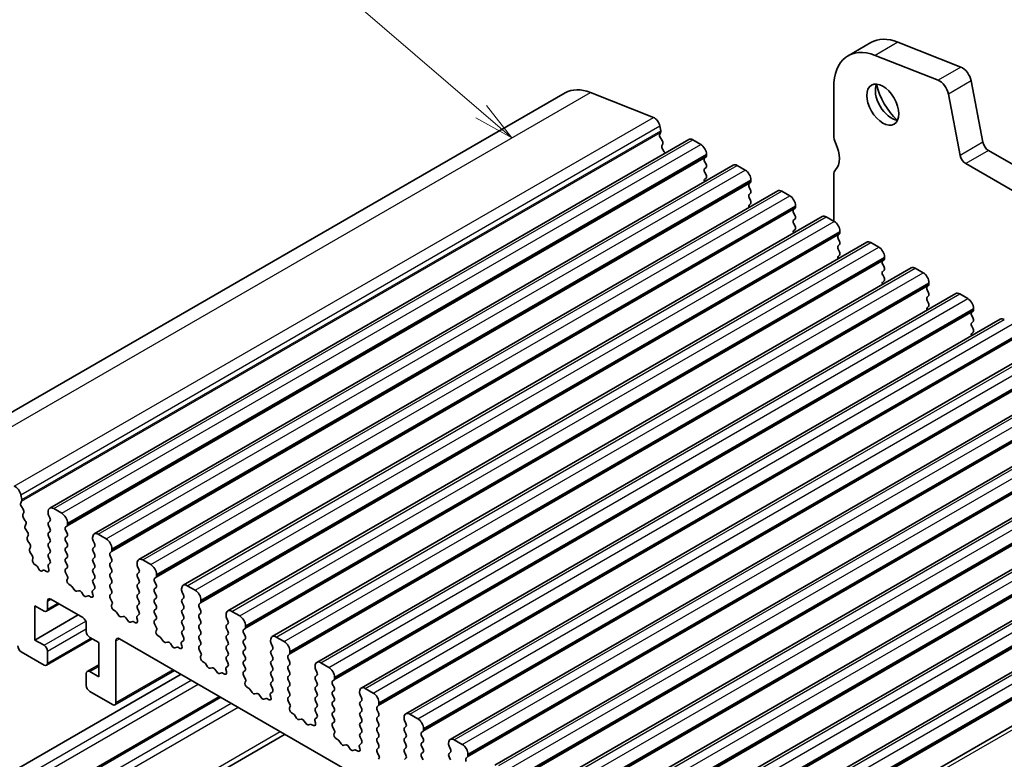
# Model space of a CAD drawing. Units: millimetres. Extents: x 14 to 2400, y 8 to 570.
# Drawn here: x 257 to 318, y 146 to 192 of the extents above; entities that cross this region are included whole.
import ezdxf

# ---------------------------------------------------------------- set-up
doc = ezdxf.new("R2010")
doc.units = ezdxf.units.MM
doc.layers.add('Symbol (TK)', color=100, linetype='Continuous', lineweight=18, true_color=0x00ff3f)
doc.layers.add('Visible (ISO)', color=7, linetype='Continuous', lineweight=35)
doc.layers.add('Visible Narrow (ISO)', color=7, linetype='Continuous', lineweight=25)
doc.styles.add('Note Text (TK2)', font='MS PGothic.ttf')

# ---------------------------------------------------------------- blocks, each defined once
blk = doc.blocks.new('バルーン3')
at = {"layer": 'Symbol (TK)', "color": 100, "true_color": 0x00ff40}
for p, q in [((286.079, 186.222), (270.771, 199.399)), ((286.079, 186.222), (287.974, 184.591)), ((287.974, 184.591), (286.406, 186.6)), ((285.753, 185.843), (287.974, 184.591))]:
    blk.add_line(p, q, dxfattribs=at)
at = {"layer": 'Symbol (TK)'}
blk.add_circle((268.5, 201.354), 3, dxfattribs=at)
at = {"layer": 'Symbol (TK)', "color": 7, "insert": (268.5, 201.348), "char_height": 2, "attachment_point": 5, "line_spacing_factor": 0.25, "style": 'Note Text (TK2)'}
blk.add_mtext('2', dxfattribs=at)

msp = doc.modelspace()

# ---------------------------------------------------------------- linework, layer by layer
at = {"layer": 'Visible (ISO)'}
for p, q in [((310.2313, 190.5043), (308.8171, 189.6878)), ((311.9056, 190.5228), (315.8081, 188.9834)), ((314.3939, 188.1669), (310.4914, 189.7063)), ((316.4455, 188.1282), (317.1766, 184.32)), ((251.6914, 164.5249), (291.2894, 187.3868)), ((292.8469, 187.4039), (296.7494, 185.8645)), ((307.9265, 187.7194), (307.9265, 184.7379)), ((315.7624, 183.5035), (315.0313, 187.3117)), ((297.1977, 184.9351), (297.1427, 184.8163)), ((297.1478, 185.3301), (297.2046, 185.0341)), ((259.3458, 161.6354), (298.9437, 184.4973)), ((297.1838, 184.6025), (297.2935, 184.4361)), ((299.1937, 184.4726), (299.6887, 184.1868)), ((297.3346, 184.2223), (297.2796, 184.1035)), ((297.3207, 183.8897), (297.4304, 183.7233)), ((317.5197, 183.8125), (357.3692, 160.8054)), ((300.014, 183.4111), (299.9291, 183.3295)), ((299.9291, 183.1335), (300.014, 182.9539)), ((300.0423, 183.5744), (300.0423, 183.4928)), ((262.1035, 160.0432), (301.7015, 182.9051)), ((300.014, 182.7579), (299.9291, 182.6763)), ((299.9291, 182.4803), (300.014, 182.3007)), ((301.9515, 182.8804), (302.4464, 182.5946)), ((356.7403, 159.5354), (316.1055, 182.996)), ((300.014, 182.1047), (299.9291, 182.0231)), ((302.8, 181.9822), (302.8, 181.9006)), ((307.9265, 182.2884), (307.9265, 179.4307)), ((264.8612, 158.4511), (304.4592, 181.313)), ((302.7717, 181.8189), (302.6868, 181.7373)), ((302.6868, 181.5413), (302.7717, 181.3617)), ((304.7092, 181.2882), (305.2041, 181.0024)), ((302.7717, 181.1657), (302.6868, 181.0841)), ((302.6868, 180.8881), (302.7717, 180.7085)), ((302.7717, 180.5125), (302.6868, 180.4309)), ((305.5294, 180.2268), (305.4446, 180.1451)), ((305.5577, 180.3901), (305.5577, 180.3084)), ((267.6189, 156.8589), (307.2169, 179.7208)), ((305.4446, 179.9492), (305.5294, 179.7695)), ((305.5294, 179.5736), (305.4446, 179.4919)), ((307.4669, 179.696), (307.9619, 179.4103)), ((305.4446, 179.296), (305.5294, 179.1163)), ((305.5294, 178.9204), (305.4446, 178.8387)), ((308.3154, 178.7979), (308.3154, 178.7163)), ((308.2871, 178.6346), (308.2023, 178.553)), ((308.2023, 178.357), (308.2871, 178.1774)), ((270.3766, 155.2667), (309.9746, 178.1286)), ((308.2871, 177.9814), (308.2023, 177.8998)), ((308.2023, 177.7038), (308.2871, 177.5242)), ((310.2246, 178.1039), (310.7196, 177.8181)), ((308.2871, 177.3282), (308.2023, 177.2466)), ((311.0449, 177.0424), (310.96, 176.9608)), ((311.0731, 177.2057), (311.0731, 177.1241)), ((273.1343, 153.6746), (312.7323, 176.5365)), ((310.96, 176.7648), (311.0449, 176.5852)), ((311.0449, 176.3892), (310.96, 176.3076)), ((312.9823, 176.5117), (313.4773, 176.2259)), ((310.96, 176.1116), (311.0449, 175.932)), ((311.0449, 175.736), (310.96, 175.6544)), ((313.8026, 175.4503), (313.7177, 175.3686)), ((313.7177, 175.1727), (313.8026, 174.993)), ((313.8309, 175.6136), (313.8309, 175.5319)), ((275.8921, 152.0824), (315.49, 174.9443)), ((313.8026, 174.7971), (313.7177, 174.7154)), ((313.7177, 174.5195), (313.8026, 174.3398)), ((315.74, 174.9195), (316.235, 174.6338)), ((313.8026, 174.1439), (313.7177, 174.0622)), ((316.5886, 174.0214), (316.5886, 173.9397)), ((278.6498, 150.4902), (318.2478, 173.3521)), ((316.5603, 173.8581), (316.4754, 173.7764)), ((316.4754, 173.5805), (316.5603, 173.4009)), ((316.5603, 173.2049), (316.4754, 173.1233)), ((316.4754, 172.9273), (316.5603, 172.7477)), ((316.5603, 172.5517), (316.4754, 172.4701)), ((281.4075, 148.8981), (321.0055, 171.76)), ((284.1652, 147.3059), (323.7632, 170.1678)), ((286.9229, 145.7137), (326.5209, 168.5756)), ((289.6806, 144.1216), (329.2786, 166.9835)), ((292.4384, 142.5294), (332.0363, 165.3913)), ((295.1961, 140.9372), (334.7941, 163.7991)), ((257.6066, 162.1722), (257.5498, 162.4682)), ((257.5448, 161.9544), (257.5997, 162.0732)), ((257.6955, 161.5742), (257.5858, 161.7406)), ((297.9538, 139.3451), (337.5518, 162.207)), ((257.6816, 161.2416), (257.7366, 161.3604)), ((259.2422, 161.4065), (259.2422, 161.3249)), ((259.2705, 161.2106), (259.3553, 161.0309)), ((260.0907, 161.3249), (259.5958, 161.6106)), ((257.8324, 160.8614), (257.7227, 161.0278)), ((257.8185, 160.5288), (257.8734, 160.6476)), ((259.3553, 160.835), (259.2705, 160.7533)), ((259.2705, 160.5574), (259.3553, 160.3777)), ((260.3312, 160.4676), (260.416, 160.5492)), ((260.4443, 160.6309), (260.4443, 160.7125)), ((300.8378, 137.6658), (340.4357, 160.5277)), ((257.9692, 160.1486), (257.8595, 160.315)), ((257.9553, 159.816), (258.0103, 159.9348)), ((259.3553, 160.1818), (259.2705, 160.1001)), ((259.2705, 159.9042), (259.3553, 159.7245)), ((260.416, 160.092), (260.3312, 160.2716)), ((260.3312, 159.8144), (260.416, 159.896)), ((262.8485, 159.7327), (262.3535, 160.0185)), ((258.1061, 159.4358), (257.9964, 159.6022)), ((259.3553, 159.5286), (259.2705, 159.4469)), ((259.2705, 159.251), (259.3553, 159.0713)), ((260.416, 159.4388), (260.3312, 159.6184)), ((261.9999, 159.8144), (261.9999, 159.7327)), ((262.0282, 159.6184), (262.1131, 159.4388)), ((258.0922, 159.1032), (258.1471, 159.222)), ((258.2558, 158.7035), (258.1332, 158.8894)), ((259.3553, 158.8754), (259.2705, 158.7937)), ((260.3312, 159.1612), (260.416, 159.2428)), ((260.416, 158.7856), (260.3312, 158.9652)), ((262.1131, 159.2428), (262.0282, 159.1612)), ((262.0282, 158.9652), (262.1131, 158.7856)), ((263.0889, 158.8754), (263.1737, 158.957)), ((263.1737, 158.4998), (263.0889, 158.6794)), ((263.202, 159.0387), (263.202, 159.1203)), ((258.2841, 158.4282), (258.3039, 158.5101)), ((258.5014, 158.0917), (258.4226, 158.146)), ((259.2705, 158.5978), (259.3553, 158.4181)), ((259.3553, 158.2222), (259.2744, 158.1443)), ((260.3312, 158.508), (260.416, 158.5896)), ((260.416, 158.1324), (260.3312, 158.312)), ((262.1131, 158.5896), (262.0282, 158.508)), ((262.0282, 158.312), (262.1131, 158.1324)), ((263.0889, 158.2222), (263.1737, 158.3038)), ((264.7576, 158.2222), (264.7576, 158.1405)), ((265.6062, 158.1405), (265.1112, 158.4263)), ((258.6683, 157.8659), (258.6062, 157.979)), ((258.9377, 157.7876), (258.8756, 157.7462)), ((259.1501, 157.7162), (259.0425, 157.7793)), ((259.2512, 158.0161), (259.2875, 157.8437)), ((260.3312, 157.8548), (260.416, 157.9364)), ((260.4552, 157.3963), (260.3312, 157.6588)), ((262.1131, 157.9364), (262.0282, 157.8548)), ((262.0282, 157.6588), (262.1131, 157.4792)), ((263.1737, 157.8466), (263.0889, 158.0262)), ((263.0889, 157.569), (263.1737, 157.6506)), ((264.7859, 158.0262), (264.8708, 157.8466)), ((264.8708, 157.6506), (264.7859, 157.569)), ((265.9597, 157.4465), (265.9597, 157.5282)), ((260.4194, 157.2162), (260.4636, 157.3104)), ((260.6792, 156.8262), (260.5382, 156.9208)), ((262.1131, 157.2832), (262.0282, 157.2016)), ((262.0282, 157.0056), (262.1131, 156.826)), ((263.1737, 157.1934), (263.0889, 157.373)), ((263.0889, 156.9158), (263.1737, 156.9974)), ((264.7859, 157.373), (264.8708, 157.1934)), ((264.8708, 156.9974), (264.7859, 156.9158)), ((265.8466, 157.2832), (265.9314, 157.3649)), ((265.9314, 156.9076), (265.8466, 157.0873)), ((268.3639, 156.5484), (267.8689, 156.8341)), ((260.8544, 156.5892), (260.716, 156.7889)), ((261.1373, 156.5239), (261.0241, 156.4912)), ((261.4201, 156.2626), (261.307, 156.4259)), ((261.7282, 156.2046), (261.5898, 156.1646)), ((261.906, 156.131), (261.765, 156.1994)), ((261.9806, 156.4345), (262.0248, 156.2893)), ((262.1131, 156.63), (261.9891, 156.5107)), ((263.1737, 156.5402), (263.0889, 156.7198)), ((263.0889, 156.2626), (263.1737, 156.3442)), ((264.7859, 156.7198), (264.8708, 156.5402)), ((264.8708, 156.3442), (264.7859, 156.2626)), ((265.8466, 156.63), (265.9314, 156.7117)), ((265.9314, 156.2544), (265.8466, 156.4341)), ((267.5154, 156.63), (267.5154, 156.5484)), ((267.5436, 156.4341), (267.6285, 156.2544)), ((258.429, 153.4661), (258.429, 155.589)), ((258.429, 155.589), (258.9947, 155.2624)), ((259.1447, 155.2475), (259.9311, 155.7016)), ((259.2069, 155.3849), (259.2069, 155.8748)), ((259.419, 155.9972), (261.3989, 154.8541)), ((263.2129, 155.8041), (263.0889, 156.0666)), ((263.1771, 155.624), (263.2213, 155.7182)), ((264.7859, 156.0666), (264.8708, 155.887)), ((264.8708, 155.691), (264.7859, 155.6094)), ((265.8466, 155.9768), (265.9314, 156.0585)), ((265.9314, 155.6012), (265.8466, 155.7809)), ((267.6285, 156.0585), (267.5436, 155.9768)), ((267.5436, 155.7809), (267.6285, 155.6012)), ((268.6043, 155.691), (268.6892, 155.7727)), ((268.7174, 155.8543), (268.7174, 155.936)), ((258.429, 153.4661), (261.116, 155.0174)), ((263.437, 155.2341), (263.2959, 155.3286)), ((263.6121, 154.997), (263.4737, 155.1968)), ((264.8708, 155.0379), (264.7468, 154.9185)), ((264.7859, 155.4134), (264.8708, 155.2338)), ((265.8466, 155.3236), (265.9314, 155.4053)), ((265.9314, 154.948), (265.8466, 155.1277)), ((267.6285, 155.4053), (267.5436, 155.3236)), ((267.5436, 155.1277), (267.6285, 154.948)), ((268.6892, 155.3155), (268.6043, 155.4951)), ((268.6043, 155.0379), (268.6892, 155.1195)), ((270.2731, 155.0379), (270.2731, 154.9562)), ((271.1216, 154.9562), (270.6266, 155.242)), ((261.611, 154.4867), (261.611, 153.9968)), ((263.895, 154.9317), (263.7818, 154.899)), ((264.1778, 154.6704), (264.0647, 154.8337)), ((264.4859, 154.6124), (264.3475, 154.5724)), ((264.6638, 154.5388), (264.5227, 154.6072)), ((264.7383, 154.8424), (264.7825, 154.6971)), ((265.8466, 154.6704), (265.9314, 154.7521)), ((265.9706, 154.2119), (265.8466, 154.4745)), ((267.6285, 154.7521), (267.5436, 154.6704)), ((267.5436, 154.4745), (267.6285, 154.2948)), ((268.6892, 154.6623), (268.6043, 154.8419)), ((268.6043, 154.3847), (268.6892, 154.4663)), ((270.3014, 154.8419), (270.3862, 154.6623)), ((270.3862, 154.4663), (270.3014, 154.3847)), ((265.9348, 154.0319), (265.9791, 154.126)), ((267.6285, 154.0989), (267.5436, 154.0172)), ((267.5436, 153.8213), (267.6285, 153.6416)), ((268.6892, 154.0091), (268.6043, 154.1887)), ((268.6043, 153.7315), (268.6892, 153.8131)), ((270.3014, 154.1887), (270.3862, 154.0091)), ((270.3862, 153.8131), (270.3014, 153.7315)), ((271.362, 154.0989), (271.4469, 154.1805)), ((271.4469, 153.7233), (271.362, 153.9029)), ((271.4752, 154.2622), (271.4752, 154.3438)), ((258.9947, 153.1395), (258.429, 153.4661)), ((259.1447, 151.8999), (261.9817, 153.5378)), ((261.8231, 153.6294), (262.3888, 153.3028)), ((262.3888, 153.3028), (262.3888, 151.1799)), ((263.4495, 149.5877), (263.4495, 153.4253)), ((263.6616, 153.5477), (294.6329, 135.6665)), ((266.1947, 153.6419), (266.0536, 153.7364)), ((266.3698, 153.4049), (266.2315, 153.6046)), ((266.6527, 153.3395), (266.5395, 153.3069)), ((266.9355, 153.0783), (266.8224, 153.2416)), ((267.496, 153.2502), (267.5402, 153.105)), ((267.6285, 153.4457), (267.5045, 153.3264)), ((268.6892, 153.3559), (268.6043, 153.5355)), ((268.6043, 153.0783), (268.6892, 153.1599)), ((270.3014, 153.5355), (270.3862, 153.3559)), ((270.3862, 153.1599), (270.3014, 153.0783)), ((271.362, 153.4457), (271.4469, 153.5273)), ((271.4469, 153.0701), (271.362, 153.2497)), ((273.0308, 153.4457), (273.0308, 153.364)), ((273.0591, 153.2497), (273.1439, 153.0701)), ((273.8793, 153.364), (273.3843, 153.6498)), ((257.5805, 152.7312), (258.9947, 151.9148)), ((259.2069, 152.0372), (259.2069, 152.7721)), ((267.2436, 153.0202), (267.1052, 152.9803)), ((267.4215, 152.9467), (267.2804, 153.0151)), ((268.7283, 152.6198), (268.6043, 152.8823)), ((270.3014, 152.8823), (270.3862, 152.7027)), ((271.362, 152.7925), (271.4469, 152.8741)), ((271.4469, 152.4169), (271.362, 152.5965)), ((273.1439, 152.8741), (273.0591, 152.7925)), ((273.0591, 152.5965), (273.1439, 152.4169)), ((274.1197, 152.5067), (274.2046, 152.5884)), ((274.2329, 152.67), (274.2329, 152.7517)), ((261.6731, 151.5214), (262.3888, 151.9346)), ((268.6925, 152.4397), (268.7368, 152.5339)), ((268.9524, 152.0497), (268.8113, 152.1442)), ((269.1276, 151.8127), (268.9892, 152.0124)), ((270.3862, 152.5067), (270.3014, 152.4251)), ((270.3014, 152.2291), (270.3862, 152.0495)), ((271.362, 152.1393), (271.4469, 152.2209)), ((271.4469, 151.7637), (271.362, 151.9433)), ((273.1439, 152.2209), (273.0591, 152.1393)), ((273.0591, 151.9433), (273.1439, 151.7637)), ((274.2046, 152.1311), (274.1197, 152.3108)), ((274.1197, 151.8535), (274.2046, 151.9352)), ((276.637, 151.7719), (276.1421, 152.0576)), ((251.2165, 141.9535), (267.48, 151.3432)), ((261.611, 151.384), (261.611, 150.6492)), ((262.3888, 151.1799), (261.8231, 151.5065)), ((263.3874, 149.4504), (267.0729, 151.5782)), ((269.4104, 151.7474), (269.2973, 151.7147)), ((269.6932, 151.4861), (269.5801, 151.6494)), ((270.0013, 151.4281), (269.863, 151.3881)), ((270.1792, 151.3545), (270.0381, 151.4229)), ((270.2537, 151.658), (270.298, 151.5128)), ((270.3862, 151.8535), (270.2622, 151.7342)), ((271.362, 151.4861), (271.4469, 151.5677)), ((273.1439, 151.5677), (273.0591, 151.4861)), ((274.2046, 151.4779), (274.1197, 151.6576)), ((275.7885, 151.8535), (275.7885, 151.7719)), ((275.8168, 151.6576), (275.9016, 151.4779)), ((271.486, 151.0276), (271.362, 151.2901)), ((271.4503, 150.8475), (271.4945, 150.9417)), ((273.0591, 151.2901), (273.1439, 151.1105)), ((273.1439, 150.9145), (273.0591, 150.8329)), ((274.1197, 151.2003), (274.2046, 151.282)), ((274.2046, 150.8247), (274.1197, 151.0044)), ((275.9016, 151.282), (275.8168, 151.2003)), ((275.8168, 151.0044), (275.9016, 150.8247)), ((276.8775, 150.9145), (276.9623, 150.9962)), ((276.9623, 150.539), (276.8775, 150.7186)), ((276.9906, 151.0778), (276.9906, 151.1595)), ((261.8231, 150.2818), (263.2374, 149.4653)), ((271.7101, 150.4576), (271.569, 150.5521)), ((271.8853, 150.2205), (271.7469, 150.4203)), ((272.1681, 150.1552), (272.055, 150.1225)), ((273.1439, 150.2613), (273.0199, 150.142)), ((273.0591, 150.6369), (273.1439, 150.4573)), ((274.1197, 150.5471), (274.2046, 150.6288)), ((274.2046, 150.1715), (274.1197, 150.3512)), ((275.9016, 150.6288), (275.8168, 150.5471)), ((275.8168, 150.3512), (275.9016, 150.1715)), ((276.8775, 150.2613), (276.9623, 150.343)), ((278.5462, 150.2613), (278.5462, 150.1797)), ((279.3948, 150.1797), (278.8998, 150.4655)), ((253.5414, 140.5395), (269.867, 149.9651)), ((272.451, 149.8939), (272.3378, 150.0572)), ((272.7591, 149.8359), (272.6207, 149.7959)), ((272.9369, 149.7623), (272.7958, 149.8307)), ((273.0114, 150.0659), (273.0557, 149.9206)), ((274.1197, 149.8939), (274.2046, 149.9756)), ((274.2437, 149.4354), (274.1197, 149.698)), ((275.9016, 149.9756), (275.8168, 149.8939)), ((275.8168, 149.698), (275.9016, 149.5183)), ((276.9623, 149.8858), (276.8775, 150.0654)), ((276.8775, 149.6081), (276.9623, 149.6898)), ((278.5745, 150.0654), (278.6594, 149.8858)), ((278.6594, 149.6898), (278.5745, 149.6081)), ((279.7483, 149.4857), (279.7483, 149.5673)), ((274.208, 149.2553), (274.2522, 149.3495)), ((274.4678, 148.8654), (274.3268, 148.9599)), ((275.9016, 149.3224), (275.8168, 149.2407)), ((275.8168, 149.0448), (275.9016, 148.8651)), ((276.9623, 149.2326), (276.8775, 149.4122)), ((276.8775, 148.955), (276.9623, 149.0366)), ((278.5745, 149.4122), (278.6594, 149.2326)), ((278.6594, 149.0366), (278.5745, 148.955)), ((279.6352, 149.3224), (279.72, 149.404)), ((279.72, 148.9468), (279.6352, 149.1264)), ((274.643, 148.6284), (274.5046, 148.8281)), ((274.9258, 148.563), (274.8127, 148.5304)), ((275.2087, 148.3018), (275.0955, 148.4651)), ((275.7692, 148.4737), (275.8134, 148.3285)), ((275.9016, 148.6692), (275.7776, 148.5499)), ((276.9623, 148.5794), (276.8775, 148.759)), ((276.8775, 148.3018), (276.9623, 148.3834)), ((278.5745, 148.759), (278.6594, 148.5794)), ((278.6594, 148.3834), (278.5745, 148.3018)), ((279.6352, 148.6692), (279.72, 148.7508)), ((279.72, 148.2936), (279.6352, 148.4732)), ((281.3039, 148.6692), (281.3039, 148.5875)), ((281.3322, 148.4732), (281.4171, 148.2936)), ((282.1525, 148.5875), (281.6575, 148.8733)), ((275.5168, 148.2437), (275.3784, 148.2038)), ((275.6946, 148.1702), (275.5535, 148.2386)), ((277.0015, 147.8433), (276.8775, 148.1058)), ((276.9657, 147.6632), (277.0099, 147.7574)), ((278.5745, 148.1058), (278.6594, 147.9262)), ((278.6594, 147.7302), (278.5745, 147.6486)), ((279.6352, 148.016), (279.72, 148.0976)), ((279.72, 147.6404), (279.6352, 147.82)), ((281.4171, 148.0976), (281.3322, 148.016)), ((281.3322, 147.82), (281.4171, 147.6404)), ((282.3929, 147.7302), (282.4777, 147.8119)), ((282.506, 147.8935), (282.506, 147.9752)), ((254.3328, 136.311), (273.9247, 147.6223)), ((277.2255, 147.2732), (277.0845, 147.3677)), ((277.4007, 147.0362), (277.2623, 147.2359)), ((278.6594, 147.077), (278.5354, 146.9577)), ((278.5745, 147.4526), (278.6594, 147.273)), ((279.6352, 147.3628), (279.72, 147.4444)), ((279.72, 146.9872), (279.6352, 147.1668)), ((281.4171, 147.4444), (281.3322, 147.3628)), ((281.3322, 147.1668), (281.4171, 146.9872)), ((282.4777, 147.3546), (282.3929, 147.5342)), ((282.3929, 147.077), (282.4777, 147.1587)), ((284.0617, 147.077), (284.0617, 146.9954)), ((284.9102, 146.9954), (284.4152, 147.2811)), ((277.6836, 146.9709), (277.5704, 146.9382)), ((277.9664, 146.7096), (277.8533, 146.8729)), ((278.2745, 146.6516), (278.1361, 146.6116)), ((278.4523, 146.578), (278.3113, 146.6464)), ((278.5269, 146.8815), (278.5711, 146.7363)), ((279.6352, 146.7096), (279.72, 146.7912)), ((279.7592, 146.2511), (279.6352, 146.5136)), ((281.4171, 146.7912), (281.3322, 146.7096)), ((281.3322, 146.5136), (281.4171, 146.334)), ((282.4777, 146.7014), (282.3929, 146.8811)), ((282.3929, 146.4238), (282.4777, 146.5055)), ((284.0899, 146.8811), (284.1748, 146.7014)), ((284.1748, 146.5055), (284.0899, 146.4238)), ((279.7234, 146.071), (279.7676, 146.1652)), ((281.4171, 146.138), (281.3322, 146.0564)), ((282.4777, 146.0482), (282.3929, 146.2279)), ((284.0899, 146.2279), (284.1748, 146.0482)), ((285.1506, 146.138), (285.2355, 146.2197)), ((285.2637, 146.3013), (285.2637, 146.383))]:
    msp.add_line(p, q, dxfattribs=at)
for centre, major_axis, start_param, end_param in [((312.3813, 186.7804), (-2.15, 3.7239), 5.6548668, 6.2831853), ((310.9671, 185.9639), (-2.15, 3.7239), 5.6548668, 7.0685835), ((315.8966, 188.2871), (0.4, -0.6928), 1.0297442, 2.5132741), ((311.4974, 186.9629), (0.7, -1.2124), 3.5300998, 5.8946782), ((314.4824, 187.4706), (-0.4, 0.6928), 4.1713369, 5.6548668), ((293.2894, 183.9227), (-2, 3.4641), 5.6548668, 6.2831853), ((312.3813, 187.4732), (1.325, -2.295), 4.2047142, 5.2200638), ((296.8047, 185.4294), (0.25, -0.433), 1.0297442, 2.5132741), ((297.0674, 185.0738), (0.1, -0.1732), 0.3862431, 1.0297442), ((297.2731, 184.6777), (-0.1, 0.1732), 0.3862431, 1.6732454), ((297.2043, 184.361), (0.1, -0.1732), 0.3862431, 1.6732454), ((299.1937, 184.0643), (-0.25, 0.433), 5.4977871, 6.2831853), ((308.4922, 184.4113), (0.4, -0.6928), 3.9269908, 4.5704921), ((307.078, 184.0031), (0.85, -1.4722), 0.1418971, 1.4288994), ((317.5197, 184.2207), (0.25, -0.433), 4.1713369, 5.4977871), ((297.4099, 183.9648), (-0.1, 0.1732), 0.3862431, 1.6732454), ((297.3411, 183.6482), (0.1, -0.1732), 1.2348787, 1.6732454), ((299.6887, 183.7785), (0.25, -0.433), 0.7853982, 2.3561945), ((300.0423, 183.1662), (-0.1, 0.1732), 0.141897, 1.4288993), ((299.9008, 183.5744), (0.1, -0.1732), 0.141897, 0.7853982), ((316.1055, 183.4042), (-0.25, 0.433), 1.0297442, 2.3561945), ((300.0423, 182.513), (-0.1, 0.1732), 0.141897, 1.4288993), ((299.9008, 182.9212), (0.1, -0.1732), 0.141897, 1.4288993), ((301.9515, 182.4721), (-0.25, 0.433), 5.4977871, 6.2831853), ((302.4464, 182.1864), (0.25, -0.433), 0.7853982, 2.3561945), ((308.4922, 181.9618), (-0.4, 0.6928), 0.1418971, 0.7853982), ((300.0423, 181.8598), (-0.1, 0.1732), 0.141897, 1.1824273), ((299.9008, 182.268), (0.1, -0.1732), 0.141897, 1.4288993), ((302.6586, 181.9822), (0.1, -0.1732), 0.141897, 0.7853982), ((302.8, 181.574), (-0.1, 0.1732), 0.141897, 1.4288993), ((302.6586, 181.329), (0.1, -0.1732), 0.141897, 1.4288993), ((304.7092, 180.88), (-0.25, 0.433), 5.4977871, 6.2831853), ((302.8, 180.9208), (-0.1, 0.1732), 0.141897, 1.4288993), ((302.6586, 180.6758), (0.1, -0.1732), 0.141897, 1.4288993), ((305.2041, 180.5942), (0.25, -0.433), 0.7853982, 2.3561945), ((302.8, 180.2676), (-0.1, 0.1732), 0.141897, 1.1824273), ((305.5577, 179.9818), (-0.1, 0.1732), 0.141897, 1.4288993), ((305.4163, 180.3901), (0.1, -0.1732), 0.141897, 0.7853982), ((305.5577, 179.3286), (-0.1, 0.1732), 0.141897, 1.4288993), ((305.4163, 179.7369), (0.1, -0.1732), 0.141897, 1.4288993), ((307.4669, 179.2878), (-0.25, 0.433), 5.4977871, 6.2831853), ((307.9619, 179.002), (0.25, -0.433), 0.7853982, 2.3561945), ((305.5577, 178.6754), (-0.1, 0.1732), 0.141897, 1.1824273), ((305.4163, 179.0837), (0.1, -0.1732), 0.141897, 1.4288993), ((308.3154, 178.3897), (-0.1, 0.1732), 0.141897, 1.4288993), ((308.174, 178.7979), (0.1, -0.1732), 0.141897, 0.7853982), ((308.174, 178.1447), (0.1, -0.1732), 0.141897, 1.4288993), ((310.2246, 177.6956), (-0.25, 0.433), 5.4977871, 6.2831853), ((308.3154, 177.7365), (-0.1, 0.1732), 0.141897, 1.4288993), ((310.7196, 177.4099), (0.25, -0.433), 0.7853982, 2.3561945), ((308.3154, 177.0833), (-0.1, 0.1732), 0.141897, 1.1824273), ((308.174, 177.4915), (0.1, -0.1732), 0.141897, 1.4288993), ((311.0731, 176.7975), (-0.1, 0.1732), 0.141897, 1.4288993), ((310.9317, 177.2057), (0.1, -0.1732), 0.141897, 0.7853982), ((310.9317, 176.5525), (0.1, -0.1732), 0.141897, 1.4288993), ((312.9823, 176.1035), (-0.25, 0.433), 5.4977871, 6.2831853), ((311.0731, 176.1443), (-0.1, 0.1732), 0.141897, 1.4288993), ((310.9317, 175.8993), (0.1, -0.1732), 0.141897, 1.4288993), ((313.4773, 175.8177), (0.25, -0.433), 0.7853982, 2.3561945), ((311.0731, 175.4911), (-0.1, 0.1732), 0.141897, 1.1824273), ((313.8309, 175.2053), (-0.1, 0.1732), 0.141897, 1.4288993), ((313.6894, 175.6136), (0.1, -0.1732), 0.141897, 0.7853982), ((313.8309, 174.5521), (-0.1, 0.1732), 0.141897, 1.4288993), ((313.6894, 174.9604), (0.1, -0.1732), 0.141897, 1.4288993), ((315.74, 174.5113), (-0.25, 0.433), 5.4977871, 6.2831853), ((316.235, 174.2255), (0.25, -0.433), 0.7853982, 2.3561945), ((313.8309, 173.8989), (-0.1, 0.1732), 0.141897, 1.1824273), ((313.6894, 174.3072), (0.1, -0.1732), 0.141897, 1.4288993), ((316.4471, 174.0214), (0.1, -0.1732), 0.141897, 0.7853982), ((316.5886, 173.6131), (-0.1, 0.1732), 0.141897, 1.4288993), ((316.4471, 173.3682), (0.1, -0.1732), 0.141897, 1.4288993), ((318.4978, 172.9191), (-0.25, 0.433), 5.4977871, 6.2831853), ((316.5886, 172.96), (-0.1, 0.1732), 0.141897, 1.4288993), ((316.4471, 172.715), (0.1, -0.1732), 0.141897, 1.4288993), ((316.5886, 172.3068), (-0.1, 0.1732), 0.141897, 1.1824273), ((257.2068, 162.5675), (-0.25, 0.433), 4.1713369, 5.6548668), ((257.6751, 161.8157), (-0.1, 0.1732), 0.3862431, 1.6732454), ((257.4694, 162.2119), (0.1, -0.1732), 0.3862431, 1.0297442), ((259.5958, 161.2024), (-0.25, 0.433), 5.4977871, 7.0685835), ((257.8119, 161.1029), (-0.1, 0.1732), 0.3862431, 1.6732454), ((257.6063, 161.4991), (0.1, -0.1732), 0.3862431, 1.6732454), ((259.3836, 161.2432), (0.1, -0.1732), 3.9269908, 4.5704919), ((260.0907, 160.9166), (-0.25, 0.433), 3.9269908, 5.4977871), ((257.9488, 160.3901), (-0.1, 0.1732), 0.3862431, 1.6732454), ((257.7431, 160.7863), (0.1, -0.1732), 0.3862431, 1.6732454), ((259.3836, 160.59), (-0.1, 0.1732), 0.141897, 1.4288993), ((259.2422, 160.9983), (0.1, -0.1732), 0.141897, 1.4288993), ((260.4443, 160.3043), (-0.1, 0.1732), 0.141897, 1.4288993), ((260.3029, 160.7125), (0.1, -0.1732), 0.141897, 0.7853982), ((257.88, 160.0735), (0.1, -0.1732), 0.3862431, 1.6732454), ((259.3836, 159.9368), (-0.1, 0.1732), 0.141897, 1.4288993), ((259.2422, 160.3451), (0.1, -0.1732), 0.141897, 1.4288993), ((260.3029, 160.0593), (0.1, -0.1732), 0.141897, 1.4288993), ((262.3535, 159.6102), (-0.25, 0.433), 5.4977871, 7.0685835), ((258.0856, 159.6773), (-0.1, 0.1732), 0.3862431, 1.6732454), ((258.0168, 159.3606), (0.1, -0.1732), 0.3862431, 1.6732454), ((259.3836, 159.2836), (-0.1, 0.1732), 0.141897, 1.4288993), ((259.2422, 159.6919), (0.1, -0.1732), 0.141897, 1.4288993), ((260.4443, 159.6511), (-0.1, 0.1732), 0.141897, 1.4288993), ((260.3029, 159.4061), (0.1, -0.1732), 0.141897, 1.4288993), ((262.1413, 159.6511), (0.1, -0.1732), 3.9269908, 4.5704919), ((261.9999, 159.4061), (0.1, -0.1732), 0.141897, 1.4288993), ((262.8485, 159.3245), (-0.25, 0.433), 3.9269908, 5.4977871), ((258.2225, 158.9645), (-0.1, 0.1732), 0.3862431, 1.6732454), ((258.1666, 158.6283), (-0.1, 0.1732), 3.68661, 4.814838), ((259.3836, 158.6304), (-0.1, 0.1732), 0.141897, 1.4288993), ((259.2422, 159.0387), (0.1, -0.1732), 0.141897, 1.4288993), ((260.4443, 158.9979), (-0.1, 0.1732), 0.141897, 1.4288993), ((260.3029, 158.7529), (0.1, -0.1732), 0.141897, 1.4288993), ((262.1413, 158.9979), (-0.1, 0.1732), 0.141897, 1.4288993), ((261.9999, 158.7529), (0.1, -0.1732), 0.141897, 1.4288993), ((263.202, 158.7121), (-0.1, 0.1732), 0.141897, 1.4288993), ((263.0606, 159.1203), (0.1, -0.1732), 0.141897, 0.7853982), ((258.4214, 158.31), (-0.1, 0.1732), 0.5450173, 2.3642023), ((258.5026, 157.9277), (-0.1, 0.1732), 4.6754313, 5.505795), ((259.3875, 157.981), (-0.1, 0.1732), 0.141897, 1.0552054), ((259.2422, 158.3855), (0.1, -0.1732), 0.141897, 1.4288993), ((260.4443, 158.3447), (-0.1, 0.1732), 0.141897, 1.4288993), ((260.3029, 158.0997), (0.1, -0.1732), 0.141897, 1.4288993), ((262.1413, 158.3447), (-0.1, 0.1732), 0.141897, 1.4288993), ((261.9999, 158.0997), (0.1, -0.1732), 0.141897, 1.4288993), ((263.202, 158.0589), (-0.1, 0.1732), 0.141897, 1.4288993), ((263.0606, 158.4671), (0.1, -0.1732), 0.141897, 1.4288993), ((265.1112, 158.0181), (-0.25, 0.433), 5.4977871, 7.0685835), ((264.8991, 158.0589), (0.1, -0.1732), 3.9269908, 4.5704919), ((265.6062, 157.7323), (-0.25, 0.433), 3.9269908, 5.4977871), ((258.772, 157.9172), (0.1, -0.1732), 4.6754313, 6.3201429), ((259.0414, 157.6166), (-0.1, 0.1732), 5.4897793, 6.3201429), ((259.1512, 157.8788), (0.1, -0.1732), 5.4897793, 7.3383907), ((260.4443, 157.6915), (-0.1, 0.1732), 0.141897, 1.4288993), ((262.1413, 157.6915), (-0.1, 0.1732), 0.141897, 1.4288993), ((261.9999, 157.4465), (0.1, -0.1732), 0.141897, 1.4288993), ((263.202, 157.4057), (-0.1, 0.1732), 0.141897, 1.4288993), ((263.0606, 157.8139), (0.1, -0.1732), 0.141897, 1.4288993), ((264.8991, 157.4057), (-0.1, 0.1732), 0.141897, 1.4288993), ((264.7576, 157.8139), (0.1, -0.1732), 0.141897, 1.4288993), ((265.8183, 157.5282), (0.1, -0.1732), 0.141897, 0.7853982), ((260.5495, 157.077), (-0.1, 0.1732), 0.3821087, 2.2761975), ((260.3986, 157.38), (0.05, -0.0866), 0.3821087, 1.4288993), ((260.6736, 156.7481), (-0.05, 0.0866), 4.854286, 5.4177901), ((262.1413, 157.0383), (-0.1, 0.1732), 0.141897, 1.4288993), ((261.9999, 156.7933), (0.1, -0.1732), 0.141897, 1.4288993), ((263.202, 156.7525), (-0.1, 0.1732), 0.141897, 1.4288993), ((263.0606, 157.1607), (0.1, -0.1732), 0.141897, 1.4288993), ((264.8991, 156.7525), (-0.1, 0.1732), 0.141897, 1.4288993), ((264.7576, 157.1607), (0.1, -0.1732), 0.141897, 1.4288993), ((265.9597, 157.1199), (-0.1, 0.1732), 0.141897, 1.4288993), ((265.8183, 156.875), (0.1, -0.1732), 0.141897, 1.4288993), ((267.8689, 156.4259), (-0.25, 0.433), 5.4977871, 7.0685835), ((260.9393, 156.6708), (0.1, -0.1732), 4.854286, 6.1412882), ((261.2221, 156.3442), (-0.1, 0.1732), 4.854286, 6.1412882), ((261.5049, 156.3442), (0.1, -0.1732), 4.854286, 6.1412882), ((261.7706, 156.1148), (-0.05, 0.0866), 5.5777842, 6.1412882), ((261.8947, 156.3003), (0.1, -0.1732), 5.5777842, 7.4718729), ((262.0456, 156.429), (-0.05, 0.0866), 0.141897, 1.1886876), ((263.202, 156.0993), (-0.1, 0.1732), 0.141897, 1.4288993), ((263.0606, 156.5075), (0.1, -0.1732), 0.141897, 1.4288993), ((264.8991, 156.0993), (-0.1, 0.1732), 0.141897, 1.4288993), ((264.7576, 156.5075), (0.1, -0.1732), 0.141897, 1.4288993), ((265.9597, 156.4667), (-0.1, 0.1732), 0.141897, 1.4288993), ((265.8183, 156.2218), (0.1, -0.1732), 0.141897, 1.4288993), ((267.6568, 156.4667), (0.1, -0.1732), 3.9269908, 4.5704919), ((267.5154, 156.2218), (0.1, -0.1732), 0.141897, 1.4288993), ((268.3639, 156.1401), (-0.25, 0.433), 3.9269908, 5.4977871), ((259.419, 155.7523), (-0.15, 0.2598), 5.4977871, 7.0685835), ((263.3072, 155.4848), (-0.1, 0.1732), 0.3821087, 2.2761975), ((263.1563, 155.7878), (0.05, -0.0866), 0.3821087, 1.4288993), ((264.8991, 155.4461), (-0.1, 0.1732), 0.141897, 1.4288993), ((264.7576, 155.8543), (0.1, -0.1732), 0.141897, 1.4288993), ((265.9597, 155.8135), (-0.1, 0.1732), 0.141897, 1.4288993), ((265.8183, 155.5686), (0.1, -0.1732), 0.141897, 1.4288993), ((267.6568, 155.8135), (-0.1, 0.1732), 0.141897, 1.4288993), ((267.5154, 155.5686), (0.1, -0.1732), 0.141897, 1.4288993), ((268.7174, 155.5277), (-0.1, 0.1732), 0.141897, 1.4288993), ((268.576, 155.936), (0.1, -0.1732), 0.141897, 0.7853982), ((258.9947, 155.5073), (0.15, -0.2598), 5.4977871, 7.0685835), ((263.4313, 155.1559), (-0.05, 0.0866), 4.854286, 5.4177901), ((263.697, 155.0787), (0.1, -0.1732), 4.854286, 6.1412882), ((264.7576, 155.2012), (0.1, -0.1732), 0.141897, 1.4288993), ((265.9597, 155.1603), (-0.1, 0.1732), 0.141897, 1.4288993), ((267.6568, 155.1603), (-0.1, 0.1732), 0.141897, 1.4288993), ((268.7174, 154.8746), (-0.1, 0.1732), 0.141897, 1.4288993), ((268.576, 155.2828), (0.1, -0.1732), 0.141897, 1.4288993), ((270.6266, 154.8337), (-0.25, 0.433), 5.4977871, 7.0685835), ((261.3989, 154.6092), (0.15, -0.2598), 0.7853982, 2.3561945), ((263.9798, 154.7521), (-0.1, 0.1732), 4.854286, 6.1412882), ((264.2627, 154.7521), (0.1, -0.1732), 4.854286, 6.1412882), ((264.5283, 154.5226), (-0.05, 0.0866), 5.5777842, 6.1412882), ((264.6525, 154.7081), (0.1, -0.1732), 5.5777842, 7.4718729), ((264.8033, 154.8369), (-0.05, 0.0866), 0.141897, 1.1886876), ((265.9597, 154.5071), (-0.1, 0.1732), 0.141897, 1.4288993), ((265.8183, 154.9154), (0.1, -0.1732), 0.141897, 1.4288993), ((267.6568, 154.5071), (-0.1, 0.1732), 0.141897, 1.4288993), ((267.5154, 154.9154), (0.1, -0.1732), 0.141897, 1.4288993), ((268.7174, 154.2214), (-0.1, 0.1732), 0.141897, 1.4288993), ((268.576, 154.6296), (0.1, -0.1732), 0.141897, 1.4288993), ((270.4145, 154.2214), (-0.1, 0.1732), 0.141897, 1.4288993), ((270.4145, 154.8746), (0.1, -0.1732), 3.9269908, 4.5704919), ((270.2731, 154.6296), (0.1, -0.1732), 0.141897, 1.4288993), ((271.1216, 154.548), (-0.25, 0.433), 3.9269908, 5.4977871), ((261.8231, 153.8743), (0.15, -0.2598), 3.9269908, 5.4977871), ((266.0649, 153.8927), (-0.1, 0.1732), 0.3821087, 2.2761975), ((265.914, 154.1956), (0.05, -0.0866), 0.3821087, 1.4288993), ((267.6568, 153.8539), (-0.1, 0.1732), 0.141897, 1.4288993), ((267.5154, 154.2622), (0.1, -0.1732), 0.141897, 1.4288993), ((268.576, 153.9764), (0.1, -0.1732), 0.141897, 1.4288993), ((270.2731, 153.9764), (0.1, -0.1732), 0.141897, 1.4288993), ((271.4752, 153.9356), (-0.1, 0.1732), 0.141897, 1.4288993), ((271.3337, 154.3438), (0.1, -0.1732), 0.141897, 0.7853982), ((273.3843, 153.2416), (-0.25, 0.433), 5.4977871, 7.0685835), ((263.6616, 153.3028), (-0.15, 0.2598), 5.4977871, 7.0685835), ((266.189, 153.5638), (-0.05, 0.0866), 4.854286, 5.4177901), ((266.4547, 153.4865), (0.1, -0.1732), 4.854286, 6.1412882), ((266.7375, 153.1599), (-0.1, 0.1732), 4.854286, 6.1412882), ((267.5611, 153.2447), (-0.05, 0.0866), 0.141897, 1.1886876), ((267.5154, 153.609), (0.1, -0.1732), 0.141897, 1.4288993), ((268.7174, 153.5682), (-0.1, 0.1732), 0.141897, 1.4288993), ((268.576, 153.3232), (0.1, -0.1732), 0.141897, 1.4288993), ((270.4145, 153.5682), (-0.1, 0.1732), 0.141897, 1.4288993), ((270.2731, 153.3232), (0.1, -0.1732), 0.141897, 1.4288993), ((271.4752, 153.2824), (-0.1, 0.1732), 0.141897, 1.4288993), ((271.3337, 153.6906), (0.1, -0.1732), 0.141897, 1.4288993), ((273.1722, 153.2824), (0.1, -0.1732), 3.9269908, 4.5704919), ((273.8793, 152.9558), (-0.25, 0.433), 3.9269908, 5.4977871), ((257.5805, 152.9762), (0.15, -0.2598), 3.9269908, 5.4977871), ((258.9947, 152.8945), (-0.15, 0.2598), 3.9269908, 5.4977871), ((267.0204, 153.1599), (0.1, -0.1732), 4.854286, 6.1412882), ((267.2861, 152.9304), (-0.05, 0.0866), 5.5777842, 6.1412882), ((267.4102, 153.116), (0.1, -0.1732), 5.5777842, 7.4718729), ((268.7174, 152.915), (-0.1, 0.1732), 0.141897, 1.4288993), ((268.6717, 152.6034), (0.05, -0.0866), 0.3821087, 1.4288993), ((270.4145, 152.915), (-0.1, 0.1732), 0.141897, 1.4288993), ((270.2731, 152.67), (0.1, -0.1732), 0.141897, 1.4288993), ((271.4752, 152.6292), (-0.1, 0.1732), 0.141897, 1.4288993), ((271.3337, 153.0374), (0.1, -0.1732), 0.141897, 1.4288993), ((273.1722, 152.6292), (-0.1, 0.1732), 0.141897, 1.4288993), ((273.0308, 153.0374), (0.1, -0.1732), 0.141897, 1.4288993), ((274.0914, 152.7517), (0.1, -0.1732), 0.141897, 0.7853982), ((258.9947, 152.1597), (0.15, -0.2598), 5.4977871, 7.0685835), ((268.8226, 152.3005), (-0.1, 0.1732), 0.3821087, 2.2761975), ((268.9467, 151.9716), (-0.05, 0.0866), 4.854286, 5.4177901), ((270.4145, 152.2618), (-0.1, 0.1732), 0.141897, 1.4288993), ((270.2731, 152.0168), (0.1, -0.1732), 0.141897, 1.4288993), ((271.4752, 151.976), (-0.1, 0.1732), 0.141897, 1.4288993), ((271.3337, 152.3842), (0.1, -0.1732), 0.141897, 1.4288993), ((273.1722, 151.976), (-0.1, 0.1732), 0.141897, 1.4288993), ((273.0308, 152.3842), (0.1, -0.1732), 0.141897, 1.4288993), ((274.2329, 152.3434), (-0.1, 0.1732), 0.141897, 1.4288993), ((274.0914, 152.0985), (0.1, -0.1732), 0.141897, 1.4288993), ((276.1421, 151.6494), (-0.25, 0.433), 5.4977871, 7.0685835), ((261.8231, 151.2616), (-0.15, 0.2598), 5.4977871, 7.0685835), ((269.2124, 151.8943), (0.1, -0.1732), 4.854286, 6.1412882), ((269.4953, 151.5677), (-0.1, 0.1732), 4.854286, 6.1412882), ((269.7781, 151.5677), (0.1, -0.1732), 4.854286, 6.1412882), ((270.0438, 151.3382), (-0.05, 0.0866), 5.5777842, 6.1412882), ((270.1679, 151.5238), (0.1, -0.1732), 5.5777842, 7.4718729), ((270.3188, 151.6525), (-0.05, 0.0866), 0.141897, 1.1886876), ((271.4752, 151.3228), (-0.1, 0.1732), 0.141897, 1.4288993), ((271.3337, 151.731), (0.1, -0.1732), 0.141897, 1.4288993), ((273.1722, 151.3228), (-0.1, 0.1732), 0.141897, 1.4288993), ((273.0308, 151.731), (0.1, -0.1732), 0.141897, 1.4288993), ((274.2329, 151.6902), (-0.1, 0.1732), 0.141897, 1.4288993), ((274.0914, 151.4453), (0.1, -0.1732), 0.141897, 1.4288993), ((275.9299, 151.6902), (0.1, -0.1732), 3.9269908, 4.5704919), ((275.7885, 151.4453), (0.1, -0.1732), 0.141897, 1.4288993), ((276.637, 151.3636), (-0.25, 0.433), 3.9269908, 5.4977871), ((271.5803, 150.7083), (-0.1, 0.1732), 0.3821087, 2.2761975), ((271.4295, 151.0113), (0.05, -0.0866), 0.3821087, 1.4288993), ((273.1722, 150.6696), (-0.1, 0.1732), 0.141897, 1.4288993), ((273.0308, 151.0778), (0.1, -0.1732), 0.141897, 1.4288993), ((274.2329, 151.037), (-0.1, 0.1732), 0.141897, 1.4288993), ((274.0914, 150.7921), (0.1, -0.1732), 0.141897, 1.4288993), ((275.9299, 151.037), (-0.1, 0.1732), 0.141897, 1.4288993), ((275.7885, 150.7921), (0.1, -0.1732), 0.141897, 1.4288993), ((276.9906, 150.7512), (-0.1, 0.1732), 0.141897, 1.4288993), ((276.8492, 151.1595), (0.1, -0.1732), 0.141897, 0.7853982), ((261.8231, 150.5267), (0.15, -0.2598), 3.9269908, 5.4977871), ((271.7045, 150.3794), (-0.05, 0.0866), 4.854286, 5.4177901), ((271.9701, 150.3022), (0.1, -0.1732), 4.854286, 6.1412882), ((272.253, 149.9756), (-0.1, 0.1732), 4.854286, 6.1412882), ((273.0765, 150.0604), (-0.05, 0.0866), 0.141897, 1.1886876), ((273.0308, 150.4246), (0.1, -0.1732), 0.141897, 1.4288993), ((274.2329, 150.3838), (-0.1, 0.1732), 0.141897, 1.4288993), ((274.0914, 150.1389), (0.1, -0.1732), 0.141897, 1.4288993), ((275.9299, 150.3838), (-0.1, 0.1732), 0.141897, 1.4288993), ((275.7885, 150.1389), (0.1, -0.1732), 0.141897, 1.4288993), ((276.9906, 150.098), (-0.1, 0.1732), 0.141897, 1.4288993), ((276.8492, 150.5063), (0.1, -0.1732), 0.141897, 1.4288993), ((278.8998, 150.0572), (-0.25, 0.433), 5.4977871, 7.0685835), ((278.6876, 150.098), (0.1, -0.1732), 3.9269908, 4.5704919), ((279.3948, 149.7714), (-0.25, 0.433), 3.9269908, 5.4977871), ((263.2374, 149.7102), (0.15, -0.2598), 5.4977871, 7.0685835), ((272.5358, 149.9756), (0.1, -0.1732), 4.854286, 6.1412882), ((272.8015, 149.7461), (-0.05, 0.0866), 5.5777842, 6.1412882), ((272.9256, 149.9316), (0.1, -0.1732), 5.5777842, 7.4718729), ((274.2329, 149.7306), (-0.1, 0.1732), 0.141897, 1.4288993), ((275.9299, 149.7306), (-0.1, 0.1732), 0.141897, 1.4288993), ((275.7885, 149.4857), (0.1, -0.1732), 0.141897, 1.4288993), ((276.9906, 149.4448), (-0.1, 0.1732), 0.141897, 1.4288993), ((276.8492, 149.8531), (0.1, -0.1732), 0.141897, 1.4288993), ((278.6876, 149.4448), (-0.1, 0.1732), 0.141897, 1.4288993), ((278.5462, 149.8531), (0.1, -0.1732), 0.141897, 1.4288993), ((279.6069, 149.5673), (0.1, -0.1732), 0.141897, 0.7853982), ((274.3381, 149.1162), (-0.1, 0.1732), 0.3821087, 2.2761975), ((274.1872, 149.4191), (0.05, -0.0866), 0.3821087, 1.4288993), ((275.9299, 149.0774), (-0.1, 0.1732), 0.141897, 1.4288993), ((276.9906, 148.7917), (-0.1, 0.1732), 0.141897, 1.4288993), ((276.8492, 149.1999), (0.1, -0.1732), 0.141897, 1.4288993), ((278.6876, 148.7917), (-0.1, 0.1732), 0.141897, 1.4288993), ((278.5462, 149.1999), (0.1, -0.1732), 0.141897, 1.4288993), ((279.7483, 149.1591), (-0.1, 0.1732), 0.141897, 1.4288993), ((279.6069, 148.9141), (0.1, -0.1732), 0.141897, 1.4288993), ((281.6575, 148.4651), (-0.25, 0.433), 5.4977871, 7.0685835), ((274.4622, 148.7873), (-0.05, 0.0866), 4.854286, 5.4177901), ((274.7278, 148.71), (0.1, -0.1732), 4.854286, 6.1412882), ((275.0107, 148.3834), (-0.1, 0.1732), 4.854286, 6.1412882), ((275.2935, 148.3834), (0.1, -0.1732), 4.854286, 6.1412882), ((275.6833, 148.3395), (0.1, -0.1732), 5.5777842, 7.4718729), ((275.8342, 148.4682), (-0.05, 0.0866), 0.141897, 1.1886876), ((275.7885, 148.8325), (0.1, -0.1732), 0.141897, 1.4288993), ((276.9906, 148.1385), (-0.1, 0.1732), 0.141897, 1.4288993), ((276.8492, 148.5467), (0.1, -0.1732), 0.141897, 1.4288993), ((278.6876, 148.1385), (-0.1, 0.1732), 0.141897, 1.4288993), ((278.5462, 148.5467), (0.1, -0.1732), 0.141897, 1.4288993), ((279.7483, 148.5059), (-0.1, 0.1732), 0.141897, 1.4288993), ((279.6069, 148.2609), (0.1, -0.1732), 0.141897, 1.4288993), ((281.4454, 148.5059), (0.1, -0.1732), 3.9269908, 4.5704919), ((281.3039, 148.2609), (0.1, -0.1732), 0.141897, 1.4288993), ((282.1525, 148.1793), (-0.25, 0.433), 3.9269908, 5.4977871), ((275.5592, 148.1539), (-0.05, 0.0866), 5.5777842, 6.1412882), ((277.0958, 147.524), (-0.1, 0.1732), 0.3821087, 2.2761975), ((276.9449, 147.8269), (0.05, -0.0866), 0.3821087, 1.4288993), ((278.5462, 147.8935), (0.1, -0.1732), 0.141897, 1.4288993), ((279.7483, 147.8527), (-0.1, 0.1732), 0.141897, 1.4288993), ((281.4454, 147.8527), (-0.1, 0.1732), 0.141897, 1.4288993), ((282.506, 147.5669), (-0.1, 0.1732), 0.141897, 1.4288993), ((282.3646, 147.9752), (0.1, -0.1732), 0.141897, 0.7853982), ((277.2199, 147.1951), (-0.05, 0.0866), 4.854286, 5.4177901), ((278.6876, 147.4853), (-0.1, 0.1732), 0.141897, 1.4288993), ((278.5462, 147.2403), (0.1, -0.1732), 0.141897, 1.4288993), ((279.7483, 147.1995), (-0.1, 0.1732), 0.141897, 1.4288993), ((279.6069, 147.6077), (0.1, -0.1732), 0.141897, 1.4288993), ((281.4454, 147.1995), (-0.1, 0.1732), 0.141897, 1.4288993), ((281.3039, 147.6077), (0.1, -0.1732), 0.141897, 1.4288993), ((282.506, 146.9137), (-0.1, 0.1732), 0.141897, 1.4288993), ((282.3646, 147.322), (0.1, -0.1732), 0.141897, 1.4288993), ((284.4152, 146.8729), (-0.25, 0.433), 5.4977871, 7.0685835), ((277.4856, 147.1178), (0.1, -0.1732), 4.854286, 6.1412882), ((277.7684, 146.7912), (-0.1, 0.1732), 4.854286, 6.1412882), ((278.0512, 146.7912), (0.1, -0.1732), 4.854286, 6.1412882), ((278.3169, 146.5617), (-0.05, 0.0866), 5.5777842, 6.1412882), ((278.441, 146.7473), (0.1, -0.1732), 5.5777842, 7.4718729), ((278.5919, 146.876), (-0.05, 0.0866), 0.141897, 1.1886876), ((279.7483, 146.5463), (-0.1, 0.1732), 0.141897, 1.4288993), ((279.6069, 146.9545), (0.1, -0.1732), 0.141897, 1.4288993), ((281.4454, 146.5463), (-0.1, 0.1732), 0.141897, 1.4288993), ((281.3039, 146.9545), (0.1, -0.1732), 0.141897, 1.4288993), ((282.3646, 146.6688), (0.1, -0.1732), 0.141897, 1.4288993), ((284.2031, 146.9137), (0.1, -0.1732), 3.9269908, 4.5704919), ((284.0617, 146.6688), (0.1, -0.1732), 0.141897, 1.4288993), ((284.9102, 146.5871), (-0.25, 0.433), 3.9269908, 5.4977871), ((279.7026, 146.2348), (0.05, -0.0866), 0.3821087, 1.4288993), ((281.3039, 146.3013), (0.1, -0.1732), 0.141897, 1.4288993), ((282.506, 146.2605), (-0.1, 0.1732), 0.141897, 1.4288993), ((284.2031, 146.2605), (-0.1, 0.1732), 0.141897, 1.4288993), ((285.2637, 145.9747), (-0.1, 0.1732), 0.141897, 1.4288993), ((285.1223, 146.383), (0.1, -0.1732), 0.141897, 0.7853982)]:
    msp.add_ellipse(centre, major_axis=major_axis, ratio=0.5773503, start_param=start_param, end_param=end_param, dxfattribs=at)
msp.add_ellipse((310.9671, 186.6567), major_axis=(0.7, -1.2124), ratio=0.5773503, dxfattribs=at)
at = {"layer": 'Visible Narrow (ISO)'}
for p, q in [((311.9056, 190.5228), (310.4914, 189.7063)), ((315.8081, 188.9834), (314.3939, 188.1669)), ((316.4455, 188.1282), (315.0313, 187.3117)), ((253.249, 164.542), (292.8469, 187.4039)), ((257.1515, 163.0026), (296.7494, 185.8645)), ((257.5498, 162.4682), (297.1478, 185.3301)), ((257.5997, 162.0732), (297.1977, 184.9351)), ((257.6066, 162.1722), (297.2046, 185.0341)), ((259.5958, 161.6106), (299.1937, 184.4726)), ((317.1766, 184.32), (315.7624, 183.5035)), ((260.0907, 161.3249), (299.6887, 184.1868)), ((317.5197, 183.8125), (316.1055, 182.996)), ((260.416, 160.5492), (300.014, 183.4111)), ((260.4443, 160.7125), (300.0423, 183.5744)), ((260.4443, 160.6309), (300.0423, 183.4928)), ((262.3535, 160.0185), (301.9515, 182.8804)), ((262.8485, 159.7327), (302.4464, 182.5946)), ((263.202, 159.1203), (302.8, 181.9822)), ((263.202, 159.0387), (302.8, 181.9006)), ((263.1737, 158.957), (302.7717, 181.8189)), ((265.1112, 158.4263), (304.7092, 181.2882)), ((265.6062, 158.1405), (305.2041, 181.0024)), ((265.9314, 157.3649), (305.5294, 180.2268)), ((265.9597, 157.5282), (305.5577, 180.3901)), ((265.9597, 157.4465), (305.5577, 180.3084)), ((267.8689, 156.8341), (307.4669, 179.696)), ((268.3639, 156.5484), (307.9619, 179.4103)), ((268.7174, 155.936), (308.3154, 178.7979)), ((268.6892, 155.7727), (308.2871, 178.6346)), ((268.7174, 155.8543), (308.3154, 178.7163)), ((270.6266, 155.242), (310.2246, 178.1039)), ((271.1216, 154.9562), (310.7196, 177.8181)), ((271.4469, 154.1805), (311.0449, 177.0424)), ((271.4752, 154.3438), (311.0731, 177.2057)), ((271.4752, 154.2622), (311.0731, 177.1241)), ((273.3843, 153.6498), (312.9823, 176.5117)), ((273.8793, 153.364), (313.4773, 176.2259)), ((274.2046, 152.5884), (313.8026, 175.4503)), ((274.2329, 152.7517), (313.8309, 175.6136)), ((274.2329, 152.67), (313.8309, 175.5319)), ((276.1421, 152.0576), (315.74, 174.9195)), ((276.637, 151.7719), (316.235, 174.6338)), ((276.9906, 151.1595), (316.5886, 174.0214)), ((276.9906, 151.0778), (316.5886, 173.9397)), ((276.9623, 150.9962), (316.5603, 173.8581)), ((278.8998, 150.4655), (318.4978, 173.3274)), ((279.3948, 150.1797), (318.9927, 173.0416)), ((279.72, 149.404), (319.318, 172.2659)), ((279.7483, 149.5673), (319.3463, 172.4292)), ((279.7483, 149.4857), (319.3463, 172.3476)), ((281.6575, 148.8733), (321.2555, 171.7352)), ((282.1525, 148.5875), (321.7504, 171.4494)), ((282.4777, 147.8119), (322.0757, 170.6738)), ((282.506, 147.9752), (322.104, 170.8371)), ((282.506, 147.8935), (322.104, 170.7554)), ((284.4152, 147.2811), (324.0132, 170.143)), ((284.9102, 146.9954), (324.5082, 169.8573)), ((285.2355, 146.2197), (324.8334, 169.0816)), ((285.2637, 146.383), (324.8617, 169.2449)), ((285.2637, 146.3013), (324.8617, 169.1632)), ((287.1729, 145.689), (326.7709, 168.5509)), ((287.6679, 145.4032), (327.2659, 168.2651)), ((287.9932, 144.6275), (327.5911, 167.4894)), ((288.0215, 144.7908), (327.6194, 167.6527)), ((288.0215, 144.7092), (327.6194, 167.5711)), ((289.9306, 144.0968), (329.5286, 166.9587)), ((290.4256, 143.811), (330.0236, 166.6729)), ((290.7792, 143.1987), (330.3771, 166.0606)), ((290.7792, 143.117), (330.3771, 165.9789)), ((290.7509, 143.0354), (330.3489, 165.8973)), ((292.6884, 142.5046), (332.2863, 165.3665)), ((293.1833, 142.2189), (332.7813, 165.0808)), ((293.5086, 141.4432), (333.1066, 164.3051)), ((293.5369, 141.6065), (333.1349, 164.4684)), ((293.5369, 141.5248), (333.1349, 164.3867)), ((295.4461, 140.9125), (335.0441, 163.7744)), ((295.941, 140.6267), (335.539, 163.4886)), ((296.2663, 139.851), (335.8643, 162.7129)), ((296.2946, 140.0143), (335.8926, 162.8762)), ((296.2946, 139.9327), (335.8926, 162.7946)), ((298.2038, 139.3203), (337.8018, 162.1822)), ((298.6988, 139.0345), (338.2967, 161.8964)), ((299.024, 138.2588), (338.622, 161.1208)), ((299.0523, 138.4221), (338.6503, 161.284)), ((299.0523, 138.3405), (338.6503, 161.2024)), ((301.1431, 137.6041), (340.7411, 160.466)), ((259.2069, 155.8748), (259.419, 155.9972)), ((259.2069, 155.3849), (259.8432, 155.7523)), ((258.9947, 153.1395), (261.58, 154.6321)), ((259.2069, 152.7721), (261.611, 154.1601)), ((259.2069, 152.0372), (261.8939, 153.5886)), ((263.4495, 153.4253), (263.6616, 153.5477)), ((261.8231, 151.5065), (262.3888, 151.8331)), ((263.4495, 149.5877), (266.985, 151.629)), ((251.8529, 141.5861), (268.1164, 150.9758)), ((252.0651, 141.2186), (268.5407, 150.7308)), ((253.6914, 140.5246), (269.9549, 149.9143)), ((254.3278, 140.1572), (270.5913, 149.5469)), ((254.5399, 139.7898), (271.0155, 149.302)), ((254.5399, 136.7687), (273.6318, 147.7914))]:
    msp.add_line(p, q, dxfattribs=at)

# ---------------------------------------------------------------- block references
at = {"layer": 'Symbol (TK)'}
msp.add_blockref('バルーン3', (0, 0), dxfattribs=at)

doc.saveas('drawing.dxf')
